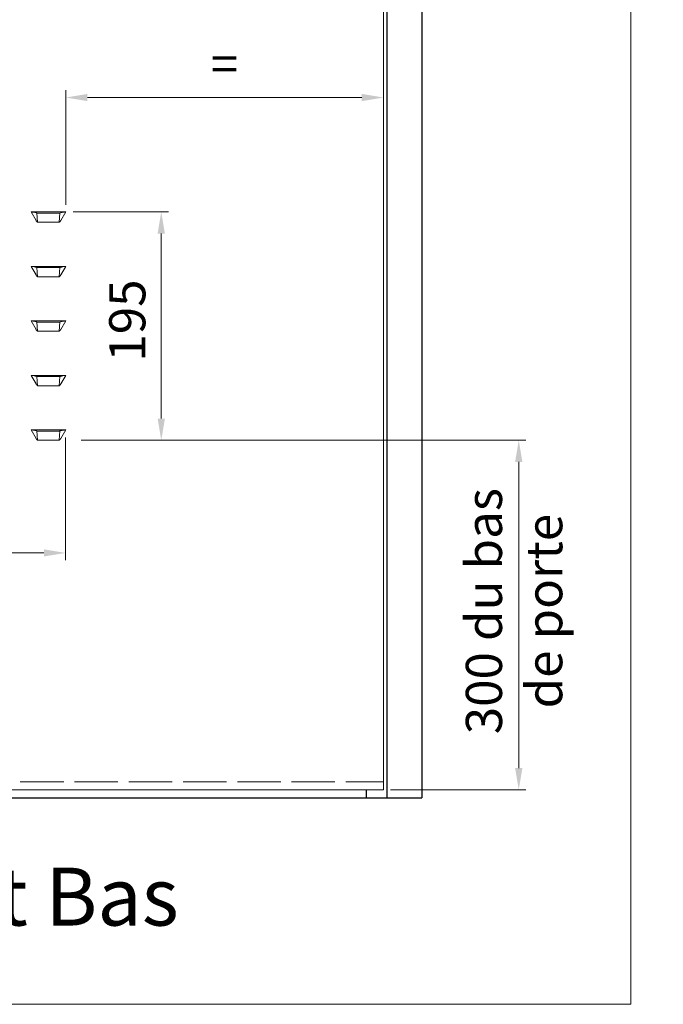
# Model space of a CAD drawing. Units: millimetres. Extents: x 0 to 642, y -21 to 899.
# Drawn here: x 183 to 272, y 405 to 541 of the extents above; entities that cross this region are included whole.
import ezdxf

# ---------------------------------------------------------------- set-up
doc = ezdxf.new("R2010")
doc.units = ezdxf.units.MM
doc.header["$PDMODE"] = 2
doc.header["$PDSIZE"] = 10
doc.linetypes.add('AM_ISO02W050', pattern=[7.5, 6, -1.5])
for name, color, linetype, lineweight in [('AM_1', 30, 'Continuous', 30), ('AM_2', 6, 'Continuous', 20), ('AM_3', 1, 'AM_ISO02W050', 15), ('AM_5', 3, 'Continuous', 20), ('AM_6', 3, 'Continuous', 20)]:
    doc.layers.add(name, color=color, linetype=linetype, lineweight=lineweight)
doc.layers.add('AM_VIEWS', color=1, linetype='Continuous', lineweight=15, plot=False)
doc.styles.get("Standard").update_dxf_attribs({"font": 'arial.ttf'})
doc.dimstyles.new('MAL-ISO$0', dxfattribs={"dimtxt": 3, "dimasz": 3, "dimexe": 1, "dimexo": 1, "dimgap": 1.5, "dimtad": 1, "dimtxsty": 'Standard', "dimcen": 0, "dimclrd": 256, "dimclre": 256, "dimclrt": 3, "dimadec": 1, "dimazin": 2, "dimtp": 0.1, "dimtm": 0.1, "dimtfac": 0.71, "dimtmove": 0, "dimatfit": 3, "dimfxl": 1, "dimlwd": -1, "dimlwe": -1, "dimarcsym": 1})

# ---------------------------------------------------------------- blocks, each defined once
blk = doc.blocks.new('*D27')
at = {"layer": 'AM_5', "transparency": 16777216}
for p, q in [((144.12, 483.06), (144.12, 466.05)), ((188.96, 483.01), (188.96, 466.05)), ((147.12, 467.05), (185.96, 467.05))]:
    blk.add_line(p, q, dxfattribs=at)
for points in [[(147.12, 467.55), (147.12, 466.55), (144.12, 467.05)], [(185.96, 467.55), (185.96, 466.55), (188.96, 467.05)]]:
    blk.add_solid(points, dxfattribs=at)
at = {"layer": 'Defpoints', "color": 0, "transparency": 16777216}
for p in [(144.12, 484.06), (188.96, 484.01), (188.96, 467.05)]:
    blk.add_point(p, dxfattribs=at)
at = {"layer": 'AM_5', "color": 3, "transparency": 16777216, "insert": (166.54, 471.1), "char_height": 5, "attachment_point": 5}
blk.add_mtext('285', dxfattribs=at)
blk = doc.blocks.new('*D28')
at = {"layer": 'AM_5', "transparency": 16777216}
for p, q in [((189.99, 514.19), (203.19, 514.19)), ((202.19, 511.19), (202.19, 485.62)), ((191.12, 482.62), (203.19, 482.62))]:
    blk.add_line(p, q, dxfattribs=at)
for points in [[(201.69, 511.19), (202.69, 511.19), (202.19, 514.19)], [(201.69, 485.62), (202.69, 485.62), (202.19, 482.62)]]:
    blk.add_solid(points, dxfattribs=at)
at = {"layer": 'Defpoints', "color": 0, "transparency": 16777216}
for p in [(188.99, 514.19), (190.12, 482.62), (202.19, 482.62)]:
    blk.add_point(p, dxfattribs=at)
at = {"layer": 'AM_5', "color": 3, "transparency": 16777216, "insert": (198.14, 498.41), "char_height": 5, "attachment_point": 5, "rotation": 90}
blk.add_mtext(' 195', dxfattribs=at)
blk = doc.blocks.new('*D29')
at = {"layer": 'AM_5', "transparency": 16777216}
for p, q in [((191.35, 482.63), (252.61, 482.63)), ((251.61, 437.3), (251.61, 479.63)), ((233.9, 434.3), (252.61, 434.3))]:
    blk.add_line(p, q, dxfattribs=at)
for points in [[(251.11, 479.63), (252.11, 479.63), (251.61, 482.63)], [(251.11, 437.3), (252.11, 437.3), (251.61, 434.3)]]:
    blk.add_solid(points, dxfattribs=at)
at = {"layer": 'Defpoints', "color": 0, "transparency": 16777216}
for p in [(190.35, 482.63), (251.61, 482.63), (232.9, 434.3)]:
    blk.add_point(p, dxfattribs=at)
at = {"layer": 'AM_5', "color": 3, "transparency": 16777216, "insert": (251.61, 459), "char_height": 5, "attachment_point": 5, "rotation": 90}
blk.add_mtext('300 du bas\\Pde porte', dxfattribs=at)
blk = doc.blocks.new('*D31')
at = {"layer": 'AM_5', "transparency": 16777216}
for p, q in [((188.99, 515.19), (188.99, 531)), ((191.99, 530), (229.9, 530))]:
    blk.add_line(p, q, dxfattribs=at)
for points in [[(191.99, 530.5), (191.99, 529.5), (188.99, 530)], [(229.9, 530.5), (229.9, 529.5), (232.9, 530)]]:
    blk.add_solid(points, dxfattribs=at)
at = {"layer": 'Defpoints', "color": 0, "transparency": 16777216}
for p in [(232.9, 530), (188.99, 514.19), (232.9, 504.1)]:
    blk.add_point(p, dxfattribs=at)
at = {"layer": 'AM_5', "color": 3, "transparency": 16777216, "insert": (210.95, 534), "char_height": 5, "attachment_point": 5}
blk.add_mtext('=', dxfattribs=at)

msp = doc.modelspace()

# ---------------------------------------------------------------- linework, layer by layer
at = {"layer": 'AM_1', "linetype": 'Continuous'}
for p, q in [((238.1897, 766.5197), (238.1897, 433.1813)), ((233.382, 761.7119), (233.382, 433.1813)), ((230.4973, 434.3031), (230.4973, 433.1813)), ((94.9183, 433.1813), (238.1897, 433.1813))]:
    msp.add_line(p, q, dxfattribs=at)
at = {"layer": 'AM_2', "linetype": 'Continuous'}
for p in [(232.9012, 761.2311), (100.2069, 434.3031)]:
    msp.add_line(p, (232.9012, 434.3031), dxfattribs=at)
at = {"layer": 'AM_2'}
for p, q in [((184.1825, 514.1921), (188.9903, 514.1921)), ((184.1825, 514.1921), (184.8829, 513.0021)), ((184.4265, 514.1578), (184.349, 514.1753)), ((184.4265, 514.1578), (184.9312, 514.0432)), ((185.0582, 514.0307), (188.1145, 514.0307)), ((188.2416, 514.0432), (188.7463, 514.1578)), ((188.2899, 513.0021), (188.9903, 514.1921)), ((188.8237, 514.1753), (188.7463, 514.1578)), ((188.0209, 512.7498), (185.1519, 512.7498)), ((184.1825, 506.6599), (188.9903, 506.6599)), ((184.1825, 506.6599), (184.8829, 505.4699)), ((184.4265, 506.6256), (184.349, 506.6432)), ((184.4265, 506.6256), (184.9312, 506.511)), ((185.0582, 506.4985), (188.1145, 506.4985)), ((188.2416, 506.511), (188.7463, 506.6256)), ((188.2899, 505.4699), (188.9903, 506.6599)), ((188.8237, 506.6432), (188.7463, 506.6256)), ((188.0209, 505.2176), (185.1519, 505.2176)), ((184.1825, 499.1278), (188.9903, 499.1278)), ((184.1825, 499.1278), (184.8829, 497.9378)), ((184.4265, 499.0934), (184.349, 499.111)), ((184.4265, 499.0934), (184.9312, 498.9789)), ((185.0582, 498.9663), (188.1145, 498.9663)), ((188.2416, 498.9789), (188.7463, 499.0934)), ((188.2899, 497.9378), (188.9903, 499.1278)), ((188.8237, 499.111), (188.7463, 499.0934)), ((188.0209, 497.6855), (185.1519, 497.6855)), ((184.1825, 491.5956), (188.9903, 491.5956)), ((184.1825, 491.5956), (184.8829, 490.4056)), ((184.4265, 491.5613), (184.349, 491.5789)), ((184.4265, 491.5613), (184.9312, 491.4467)), ((185.0582, 491.4342), (188.1145, 491.4342)), ((188.2416, 491.4467), (188.7463, 491.5613)), ((188.2899, 490.4056), (188.9903, 491.5956)), ((188.8237, 491.5789), (188.7463, 491.5613)), ((188.0209, 490.1533), (185.1519, 490.1533)), ((184.1825, 484.0635), (188.9903, 484.0635)), ((184.1825, 484.0635), (184.8829, 482.8734)), ((184.4265, 484.0291), (184.349, 484.0467)), ((184.4265, 484.0291), (184.9312, 483.9145)), ((185.0582, 483.902), (188.1145, 483.902)), ((188.2416, 483.9145), (188.7463, 484.0291)), ((188.2899, 482.8734), (188.9903, 484.0635)), ((188.8237, 484.0467), (188.7463, 484.0291)), ((188.0209, 482.6211), (185.1519, 482.6211))]:
    msp.add_line(p, q, dxfattribs=at)
at = {"layer": 'AM_2', "color": 1}
for p, q in [((185.0918, 512.7621), (184.9944, 514.0335)), ((188.0809, 512.7621), (188.1784, 514.0335)), ((185.0918, 505.2299), (184.9944, 506.5014)), ((188.0809, 505.2299), (188.1784, 506.5014)), ((185.0918, 497.6977), (184.9944, 498.9692)), ((188.0809, 497.6977), (188.1784, 498.9692)), ((185.0918, 490.1656), (184.9944, 491.4371)), ((188.0809, 490.1656), (188.1784, 491.4371)), ((185.0918, 482.6334), (184.9944, 483.9049)), ((188.0809, 482.6334), (188.1784, 483.9049))]:
    msp.add_line(p, q, dxfattribs=at)
at = {"layer": 'AM_2', "flags": 128}
for points in [[(184.8829, 513.0021), (184.893, 512.9823), (184.9033, 512.9632), (184.9137, 512.9448), (184.9243, 512.9271), (184.935, 512.9103), (184.9458, 512.8942), (184.9568, 512.8789), (184.9678, 512.8644), (184.979, 512.8508), (184.9902, 512.8379), (185.0016, 512.8259), (185.013, 512.8148), (185.0244, 512.8045), (185.036, 512.795), (185.0475, 512.7865), (185.0591, 512.7788), (185.0707, 512.772), (185.0823, 512.7662), (185.094, 512.7612), (185.1056, 512.7571), (185.1172, 512.7539), (185.1288, 512.7516), (185.1404, 512.7502), (185.1519, 512.7498)], [(188.0209, 512.7498), (188.0324, 512.7502), (188.0439, 512.7516), (188.0555, 512.7539), (188.0671, 512.7571), (188.0788, 512.7612), (188.0904, 512.7662), (188.102, 512.772), (188.1137, 512.7788), (188.1252, 512.7865), (188.1368, 512.795), (188.1483, 512.8045), (188.1598, 512.8148), (188.1712, 512.8259), (188.1825, 512.8379), (188.1938, 512.8508), (188.2049, 512.8644), (188.216, 512.8789), (188.2269, 512.8942), (188.2378, 512.9103), (188.2485, 512.9271), (188.2591, 512.9448), (188.2695, 512.9632), (188.2798, 512.9823), (188.2899, 513.0021)], [(184.8829, 505.4699), (184.893, 505.4501), (184.9033, 505.431), (184.9137, 505.4126), (184.9243, 505.395), (184.935, 505.3781), (184.9458, 505.362), (184.9568, 505.3467), (184.9678, 505.3323), (184.979, 505.3186), (184.9902, 505.3057), (185.0016, 505.2937), (185.013, 505.2826), (185.0244, 505.2723), (185.036, 505.2629), (185.0475, 505.2543), (185.0591, 505.2467), (185.0707, 505.2399), (185.0823, 505.234), (185.094, 505.229), (185.1056, 505.2249), (185.1172, 505.2217), (185.1288, 505.2194), (185.1404, 505.2181), (185.1519, 505.2176)], [(188.0209, 505.2176), (188.0324, 505.2181), (188.0439, 505.2194), (188.0555, 505.2217), (188.0671, 505.2249), (188.0788, 505.229), (188.0904, 505.234), (188.102, 505.2399), (188.1137, 505.2467), (188.1252, 505.2543), (188.1368, 505.2629), (188.1483, 505.2723), (188.1598, 505.2826), (188.1712, 505.2937), (188.1825, 505.3057), (188.1938, 505.3186), (188.2049, 505.3323), (188.216, 505.3467), (188.2269, 505.362), (188.2378, 505.3781), (188.2485, 505.395), (188.2591, 505.4126), (188.2695, 505.431), (188.2798, 505.4501), (188.2899, 505.4699)], [(184.8829, 497.9378), (184.893, 497.9179), (184.9033, 497.8988), (184.9137, 497.8804), (184.9243, 497.8628), (184.935, 497.8459), (184.9458, 497.8299), (184.9568, 497.8146), (184.9678, 497.8001), (184.979, 497.7864), (184.9902, 497.7736), (185.0016, 497.7616), (185.013, 497.7504), (185.0244, 497.7401), (185.036, 497.7307), (185.0475, 497.7222), (185.0591, 497.7145), (185.0707, 497.7077), (185.0823, 497.7018), (185.094, 497.6968), (185.1056, 497.6927), (185.1172, 497.6896), (185.1288, 497.6873), (185.1404, 497.6859), (185.1519, 497.6855)], [(188.0209, 497.6855), (188.0324, 497.6859), (188.0439, 497.6873), (188.0555, 497.6896), (188.0671, 497.6927), (188.0788, 497.6968), (188.0904, 497.7018), (188.102, 497.7077), (188.1137, 497.7145), (188.1252, 497.7222), (188.1368, 497.7307), (188.1483, 497.7401), (188.1598, 497.7504), (188.1712, 497.7616), (188.1825, 497.7736), (188.1938, 497.7864), (188.2049, 497.8001), (188.216, 497.8146), (188.2269, 497.8299), (188.2378, 497.8459), (188.2485, 497.8628), (188.2591, 497.8804), (188.2695, 497.8988), (188.2798, 497.9179), (188.2899, 497.9378)], [(184.8829, 490.4056), (184.893, 490.3858), (184.9033, 490.3667), (184.9137, 490.3483), (184.9243, 490.3306), (184.935, 490.3138), (184.9458, 490.2977), (184.9568, 490.2824), (184.9678, 490.2679), (184.979, 490.2543), (184.9902, 490.2414), (185.0016, 490.2294), (185.013, 490.2183), (185.0244, 490.208), (185.036, 490.1985), (185.0475, 490.19), (185.0591, 490.1823), (185.0707, 490.1755), (185.0823, 490.1697), (185.094, 490.1647), (185.1056, 490.1606), (185.1172, 490.1574), (185.1288, 490.1551), (185.1404, 490.1537), (185.1519, 490.1533)], [(188.0209, 490.1533), (188.0324, 490.1537), (188.0439, 490.1551), (188.0555, 490.1574), (188.0671, 490.1606), (188.0788, 490.1647), (188.0904, 490.1697), (188.102, 490.1755), (188.1137, 490.1823), (188.1252, 490.19), (188.1368, 490.1985), (188.1483, 490.208), (188.1598, 490.2183), (188.1712, 490.2294), (188.1825, 490.2414), (188.1938, 490.2543), (188.2049, 490.2679), (188.216, 490.2824), (188.2269, 490.2977), (188.2378, 490.3138), (188.2485, 490.3306), (188.2591, 490.3483), (188.2695, 490.3667), (188.2798, 490.3858), (188.2899, 490.4056)], [(184.8829, 482.8734), (184.893, 482.8536), (184.9033, 482.8345), (184.9137, 482.8161), (184.9243, 482.7985), (184.935, 482.7816), (184.9458, 482.7655), (184.9568, 482.7502), (184.9678, 482.7358), (184.979, 482.7221), (184.9902, 482.7093), (185.0016, 482.6973), (185.013, 482.6861), (185.0244, 482.6758), (185.036, 482.6664), (185.0475, 482.6578), (185.0591, 482.6502), (185.0707, 482.6434), (185.0823, 482.6375), (185.094, 482.6325), (185.1056, 482.6284), (185.1172, 482.6252), (185.1288, 482.6229), (185.1404, 482.6216), (185.1519, 482.6211)], [(188.0209, 482.6211), (188.0324, 482.6216), (188.0439, 482.6229), (188.0555, 482.6252), (188.0671, 482.6284), (188.0788, 482.6325), (188.0904, 482.6375), (188.102, 482.6434), (188.1137, 482.6502), (188.1252, 482.6578), (188.1368, 482.6664), (188.1483, 482.6758), (188.1598, 482.6861), (188.1712, 482.6973), (188.1825, 482.7093), (188.1938, 482.7221), (188.2049, 482.7358), (188.216, 482.7502), (188.2269, 482.7655), (188.2378, 482.7816), (188.2485, 482.7985), (188.2591, 482.8161), (188.2695, 482.8345), (188.2798, 482.8536), (188.2899, 482.8734)]]:
    msp.add_lwpolyline(points, dxfattribs=at)
at = {"layer": 'AM_2'}
for centre, major_axis, ratio, start_param, end_param in [((184.2109, 514.1349), (-0.2255, 0.0077), 0.25150167, 4.06208555, 4.84748371), ((185.0593, 514.0859), (0.2007, 0.0003), 0.27532308, 4.01919242, 4.70639758), ((188.1134, 514.0859), (-0.2007, 0.0003), 0.27532308, 1.57678773, 2.26399288), ((188.9618, 514.1349), (0.2255, 0.0077), 0.25150167, 1.43570159, 2.22109976), ((184.2109, 506.6027), (-0.2255, 0.0077), 0.25150167, 4.06208555, 4.84748371), ((185.0593, 506.5538), (0.2007, 0.0003), 0.27532308, 4.01919242, 4.70639758), ((188.1134, 506.5538), (-0.2007, 0.0003), 0.27532308, 1.57678773, 2.26399288), ((188.9618, 506.6027), (0.2255, 0.0077), 0.25150167, 1.43570159, 2.22109976), ((184.2109, 499.0705), (-0.2255, 0.0077), 0.25150167, 4.06208555, 4.84748371), ((185.0593, 499.0216), (0.2007, 0.0003), 0.27532308, 4.01919242, 4.70639758), ((188.1134, 499.0216), (-0.2007, 0.0003), 0.27532308, 1.57678773, 2.26399288), ((188.9618, 499.0705), (0.2255, 0.0077), 0.25150167, 1.43570159, 2.22109976), ((184.2109, 491.5384), (-0.2255, 0.0077), 0.25150167, 4.06208555, 4.84748371), ((185.0593, 491.4894), (0.2007, 0.0003), 0.27532308, 4.01919242, 4.70639758), ((188.1134, 491.4894), (-0.2007, 0.0003), 0.27532308, 1.57678773, 2.26399288), ((188.9618, 491.5384), (0.2255, 0.0077), 0.25150167, 1.43570159, 2.22109976), ((184.2109, 484.0062), (-0.2255, 0.0077), 0.25150167, 4.06208555, 4.84748371), ((185.0593, 483.9573), (0.2007, 0.0003), 0.27532308, 4.01919242, 4.70639758), ((188.1134, 483.9573), (-0.2007, 0.0003), 0.27532308, 1.57678773, 2.26399288), ((188.9618, 484.0062), (0.2255, 0.0077), 0.25150167, 1.43570159, 2.22109976)]:
    msp.add_ellipse(centre, major_axis=major_axis, ratio=ratio, start_param=start_param, end_param=end_param, dxfattribs=at)
at = {"layer": 'AM_3'}
msp.add_line((100.2069, 435.4249), (232.9012, 435.4249), dxfattribs=at)
at = {"layer": 'AM_VIEWS'}
msp.add_lwpolyline([(267.0892, 777.8857), (77.9048, 777.8857), (77.9048, 404.6535), (267.0892, 404.6535)], close=True, dxfattribs=at)

# ---------------------------------------------------------------- texts
at = {"layer": 'AM_6', "insert": (182.5998, 419.5371), "char_height": 8, "width": 135.239244, "attachment_point": 5}
msp.add_mtext('\\pxql;Ouies Haut et Bas', dxfattribs=at)

# ---------------------------------------------------------------- dimensions: what is measured, and where the dimension line sits
at = {"layer": 'AM_5'}
dim = msp.add_linear_dim(base=(232.9012, 529.9964), p1=(188.9903, 514.1921), p2=(232.9012, 504.095), text='=', dimstyle='MAL-ISO$0', override={"dimtxt": 5, "dimlfac": 10, "dimse2": 1}, dxfattribs=at)
dim.commit()
dim.dimension.update_dxf_attribs({"geometry": '*D31', "text_midpoint": (210.9457, 529.9964), "dimtype": 160})
dim = msp.add_linear_dim(base=(202.1919, 482.6211), p1=(188.9903, 514.1921), p2=(190.1171, 482.6211), angle=90, text=' 195', dimstyle='MAL-ISO$0', override={"dimtxt": 5, "dimlfac": 10, "dimpost": '', "dimadec": 1}, dxfattribs=at)
dim.commit()
dim.dimension.update_dxf_attribs({"geometry": '*D28', "text_midpoint": (198.1391, 498.4066)})
dim = msp.add_linear_dim(base=(188.9618, 467.0472), p1=(144.1178, 484.0635), p2=(188.9618, 484.0062), text='285', dimstyle='MAL-ISO$0', override={"dimtxt": 5, "dimlfac": 10, "dimpost": '', "dimadec": 1}, dxfattribs=at)
dim.commit()
dim.dimension.update_dxf_attribs({"geometry": '*D27', "text_midpoint": (166.5398, 471.1001)})
dim = msp.add_linear_dim(base=(251.6136, 482.6252), p1=(232.9012, 434.3031), p2=(190.3462, 482.6252), angle=90, text='300 du bas\\Xde porte', dimstyle='MAL-ISO$0', override={"dimtxt": 5, "dimlfac": 10}, dxfattribs=at)
dim.commit()
dim.dimension.update_dxf_attribs({"geometry": '*D29', "text_midpoint": (251.6136, 459.0045), "dimtype": 160})

doc.saveas('drawing.dxf')
